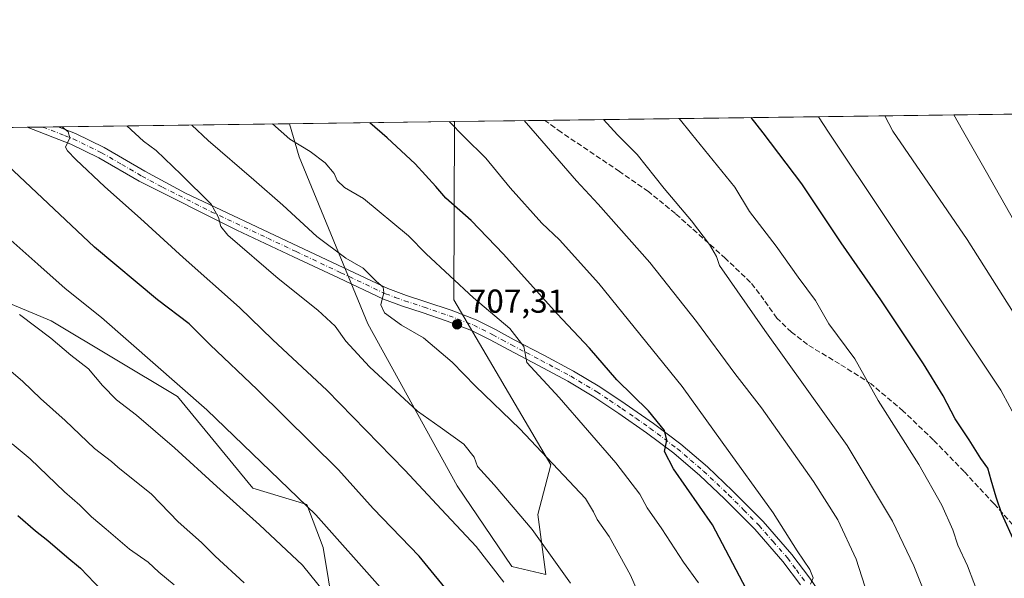
# Model space of a CAD drawing. Units: metres. Extents: x 590181 to 593640, y 4745216 to 4747575.
# Drawn here: x 591146 to 591444, y 4747406 to 4747575 of the extents above; entities that cross this region are included whole.
import ezdxf

# ---------------------------------------------------------------- set-up
doc = ezdxf.new("R2010")
doc.units = ezdxf.units.M
doc.header["$MEASUREMENT"] = 0
doc.linetypes.add('DGN Style 3', pattern=[2.307223458686699, 1.648016756204785, -0.6592067024819142])
doc.linetypes.add('DGN Style 4', pattern=[2.6384748266838614, 1.318413404963828, -0.6592067024819142, 0.001648016756204785, -0.6592067024819142])
for name, color, linetype, lineweight in [('Comarca CxS', 21, 'Continuous', 0), ('Comunidad Autónoma CxS', 142, 'Continuous', 0), ('Curva de nivel maestra', 30, 'Continuous', 30), ('Curva de nivel normal', 30, 'Continuous', 0), ('Entidad de ámbito territorial CxS', 92, 'Continuous', 0), ('Matorral CxS', 135, 'Continuous', 0), ('Municipio CxS', 4, 'Continuous', 0), ('Pastizal CxS', 92, 'Continuous', 0), ('Pista no pavimentada Cxs', 111, 'Continuous', 0), ('Pista no pavimentada eje', 91, 'DGN Style 4', 0), ('Provincia CxS', 1, 'Continuous', 0), ('Punto de cota en terreno', 7, 'Continuous', 0), ('Rótulo de punto de cota en terreno', 7, 'Continuous', 0), ('Senda', 7, 'DGN Style 3', 0), ('Suelo desnudo CxS', 253, 'Continuous', 0)]:
    doc.layers.add(name, color=color, linetype=linetype, lineweight=lineweight)
doc.styles.add('Style-Arial', font='txt')

# ---------------------------------------------------------------- blocks, each defined once
blk = doc.blocks.new('*U16')
at = {"layer": 'Matorral CxS', "color": 135, "linetype": 'Continuous', "lineweight": 0}
blk.add_polyline3d([(591303.0069000004, 4747425.771299999, 714.2024999999995), (591305.3715000004, 4747407.640100001, 717.2657999999938), (591295.1237000005, 4747410.0053, 719.3076000000001), (591278.6593000004, 4747434.3715, 717.6159000000043), (591251.5739000002, 4747483.3915, 712.559500000003), (591230.8141000001, 4747533.815300001, 706.3905999999988), (591227.9110000003, 4747543.862199999, 704.4642000000022), (591277.7770999996, 4747544.528000001, 695.5657999999967), (591277.6343, 4747490.5931, 706.9091000000044), (591306.9490999999, 4747440.7481, 710.6477000000014)], close=True, dxfattribs=at)
blk = doc.blocks.new('5PATER')
at = {"layer": 'Suelo desnudo CxS', "linetype": 'Continuous', "lineweight": 0}
h = blk.add_hatch(color=51, dxfattribs=at)
edge = h.paths.add_edge_path()
edge.add_ellipse((0, 0), major_axis=(-0.1095731443231308, -0.1110710700762829), ratio=0.9994222409660322, start_angle=0, end_angle=360)

msp = doc.modelspace()

# ---------------------------------------------------------------- linework, layer by layer
at = {"layer": 'Comarca CxS', "color": 21, "linetype": 'Continuous', "lineweight": 0, "flags": 128}
msp.add_lwpolyline([(591202.9832874277, 4745229.693450523), (590211.1200006846, 4745216.459982513), (590194.4332643577, 4746487.145616287), (590186.3616826758, 4747101.792044759), (590180.7400006864, 4747529.879982488), (591965.7686827036, 4747553.714284035), (593583.8900007111, 4747575.319982488), (593607.886198255, 4745813.53758824), (593615.4000007126, 4745261.879982511), (592951.2122104707, 4745253.018370235)], close=True, dxfattribs=at)
at = {"layer": 'Comunidad Autónoma CxS', "color": 142, "linetype": 'Continuous', "lineweight": 0, "flags": 128}
msp.add_lwpolyline([(591202.9832874277, 4745229.693450523), (590211.1200006846, 4745216.459982513), (590194.4332643577, 4746487.145616287), (590186.3616826758, 4747101.792044759), (590180.7400006864, 4747529.879982488), (591965.7686827036, 4747553.714284035), (593583.8900007111, 4747575.319982488), (593607.886198255, 4745813.53758824), (593615.4000007126, 4745261.879982511), (592951.2122104707, 4745253.018370235)], close=True, dxfattribs=at)
at = {"layer": 'Curva de nivel maestra', "color": 30, "linetype": 'Continuous', "lineweight": 30, "flags": 128}
for points, elevation in [([(591366.9800000004, 4747401.360099999), (591355.8399999999, 4747422.5601), (591344.0099999999, 4747439.540100001), (591341.2999999998, 4747444.8201), (591341.9500000002, 4747448.1801), (591341.2800000003, 4747451.1601), (591336.4900000002, 4747457.110099999), (591326.8399999999, 4747466.4901), (591318.5800000001, 4747476.030099999), (591308.8200000003, 4747486.390100001), (591292.6200000001, 4747504.4301), (591282.7999999998, 4747514.590100001), (591275.2300000004, 4747521.370100001), (591272.1900000004, 4747524.880100001), (591265.9299999997, 4747531.790100001), (591257.4600000001, 4747539.5701), (591252.2066000003, 4747544.186600001)], 700), ([(591447.25, 4747417.280099999), (591443.25, 4747425.940099999), (591441.6100000005, 4747431.0001), (591440.0199999996, 4747436.0801), (591439.0099999999, 4747439.7401), (591436.9000000004, 4747442.630100001), (591433.4400000004, 4747448.3301), (591429.1399999997, 4747454.670100001), (591425.5899999999, 4747461.590100001), (591419.6500000004, 4747471.3101), (591406.6799999997, 4747490.600099999), (591394.7300000004, 4747507.9101), (591382.8300000001, 4747525.6501), (591371.0800000001, 4747541.0801), (591367.5055999998, 4747545.726100001)], 675), ([(591277.6500000004, 4747400.360099999), (591267.0999999996, 4747413.1501), (591253.2000000002, 4747427.5801), (591242.7000000002, 4747439.190099999), (591218.0999999996, 4747463.530099999), (591203.9699999997, 4747477.0601), (591197.5800000001, 4747483.3301), (591188, 4747490.600099999), (591168.9500000002, 4747506.530099999), (591135.5899999999, 4747537.940099999)], 725), ([(591145.7800000003, 4747425.470100001), (591151.1200000001, 4747420.8201), (591154.8700000001, 4747417.9001), (591160.5599999996, 4747412.9301), (591164.6799999997, 4747409.4801), (591171.1100000005, 4747402.870100001)], 750)]:
    msp.add_lwpolyline(points, dxfattribs=dict(at, elevation=elevation))
at = {"layer": 'Curva de nivel normal', "color": 30, "linetype": 'Continuous', "lineweight": 0, "flags": 128}
for points, elevation in [([(591451.1399999997, 4747448.25), (591442.9900000002, 4747463.27), (591390.9100000003, 4747541.350000001), (591387.8720000006, 4747545.9981)], 670), ([(591407.8838999998, 4747546.2653), (591410.29, 4747541.609999999), (591432.7999999998, 4747508.850000001), (591454.4199999999, 4747474.810000001)], 665), ([(591428.8032999998, 4747546.544600001), (591431.4400000004, 4747541.890000001), (591438.6600000003, 4747529.199999999), (591446.9400000004, 4747514.66)], 660), ([(591292.7400000002, 4747405.289999999), (591284.3700000001, 4747416.039999999), (591273.8300000001, 4747427.210000001), (591262.7800000003, 4747439.180000001), (591239.2100000001, 4747463.279999999), (591222.8799999999, 4747478.57), (591212.7699999996, 4747488.34), (591195.7599999999, 4747503.460000001), (591182.9100000003, 4747515.26), (591172.1200000001, 4747524.800000001), (591163.3499999996, 4747533.029999999), (591160.8300000001, 4747535.67), (591160.2400000002, 4747536.83), (591160.9000000004, 4747538.279999999), (591161.5499999998, 4747539.560000001), (591160.9800000004, 4747541.41), (591159.1950000003, 4747542.944599999)], 720), ([(591312.9000000004, 4747404.930000001), (591301.2400000002, 4747421.199999999), (591289.75, 4747434.730000001), (591284.79, 4747440.220000001), (591283.7000000002, 4747443.039999999), (591280.5800000001, 4747446.99), (591273.4600000001, 4747452.17), (591266.5800000001, 4747456.939999999), (591252.1399999997, 4747470.390000001), (591244.9400000004, 4747478.180000001), (591241.6799999997, 4747482.619999999), (591236.4900000002, 4747487.5), (591224.4600000001, 4747497.050000001), (591209.29, 4747510.199999999), (591207.1600000003, 4747512.810000001), (591206.4900000002, 4747515.52), (591204.2400000002, 4747519.600000001), (591195.1299999999, 4747528.470000001), (591187.6500000004, 4747535.800000001), (591183.7699999996, 4747538.58), (591178.7159000002, 4747543.2053)], 715), ([(591340.0099999999, 4747386.699999999), (591331.0300000003, 4747407.42), (591324.54, 4747419.119999999), (591320.9699999997, 4747424.189999999), (591319.7999999998, 4747426.51), (591317.4400000004, 4747430.52), (591297.5999999996, 4747451.65), (591284.1399999997, 4747464.51), (591277.0899999999, 4747471.789999999), (591268.4100000003, 4747479.109999999), (591261.7599999999, 4747482.92), (591256.6799999997, 4747486.65), (591255.4800000004, 4747489.119999999), (591256.4400000004, 4747492.810000001), (591256.2400000002, 4747494.470000001), (591254.2300000004, 4747496.140000001), (591250.2199999997, 4747500.220000001), (591244.9699999997, 4747503.220000001), (591236.1399999997, 4747509.810000001), (591225.8700000001, 4747519.230000001), (591217.0999999996, 4747526.949999999), (591203.3099999996, 4747538.84), (591198.4090999998, 4747543.4683)], 710), ([(591351.54, 4747405.119999999), (591347.0300000003, 4747411.300000001), (591340.5, 4747421.41), (591336.0899999999, 4747427.779999999), (591333.8099999996, 4747431.859999999), (591326.5999999996, 4747441.32), (591309.4400000004, 4747461.15), (591299.6600000003, 4747471.730000001), (591298.7199999997, 4747476.560000001), (591294.54, 4747481.939999999), (591283.5300000003, 4747491.230000001), (591269.2000000002, 4747504.58), (591263.9199999999, 4747509.980000001), (591250.2800000003, 4747521.310000001), (591244.5899999999, 4747524.609999999), (591242.3700000001, 4747526.730000001), (591241.4600000001, 4747528.82), (591238.7100000001, 4747532), (591234.1900000004, 4747535.480000001), (591228.0300000003, 4747539.17), (591222.7631000001, 4747543.793500001)], 705), ([(591385.4800000004, 4747404.689999999), (591386.2400000002, 4747406.560000001), (591385.2199999997, 4747409.119999999), (591381.3899999997, 4747414.779999999), (591374.1900000004, 4747426.25), (591358.7000000002, 4747447.600000001), (591346.6299999999, 4747464.4), (591321.4600000001, 4747495.52), (591309.5700000003, 4747508.800000001), (591304.1900000004, 4747513.83), (591294.6299999999, 4747524.49), (591287.25, 4747533.49), (591280.7199999997, 4747539.880000001), (591276.2383000003, 4747544.5075)], 695), ([(591406.1900000004, 4747390.539999999), (591399.2400000002, 4747412.180000001), (591393.7400000002, 4747424.08), (591386.3600000005, 4747435.720000001), (591375.4600000001, 4747451.08), (591370.6399999997, 4747458.02), (591362.5999999996, 4747468.32), (591350.9800000004, 4747484.029999999), (591336.8600000005, 4747501.9), (591321.2199999997, 4747519.600000001), (591314.6600000003, 4747526.65), (591302.9299999997, 4747540.17), (591298.8729999998, 4747544.809699999)], 690), ([(591420.5499999998, 4747400.609999999), (591416.7100000001, 4747410.210000001), (591410.2599999999, 4747423.75), (591396.4800000004, 4747446.640000001), (591371.6200000001, 4747481.33), (591357.9199999999, 4747500.960000001), (591356.9800000004, 4747503.689999999), (591354.9400000004, 4747507.32), (591349.5, 4747514.539999999), (591341.2199999997, 4747524.26), (591333, 4747534.600000001), (591327.04, 4747540.5), (591322.8732000003, 4747545.130200001)], 685), ([(591438.6799999997, 4747395.08), (591432.8700000001, 4747410.26), (591429.9600000001, 4747416.5), (591428.4800000004, 4747421.100000001), (591425.0999999996, 4747428.600000001), (591418.1900000004, 4747440.800000001), (591405.8799999999, 4747460.220000001), (591398.8499999996, 4747472.82), (591391, 4747483.359999999), (591386.9199999999, 4747490.390000001), (591381.7300000004, 4747497.439999999), (591375.0700000003, 4747506.9), (591366.9800000004, 4747517.359999999), (591362.5499999998, 4747524.710000001), (591349.4500000002, 4747540.800000001), (591345.6881999997, 4747545.434800001)], 680), ([(591256.1500000004, 4747402.880000001), (591235.8600000005, 4747425.640000001), (591202.9600000001, 4747457.369999999), (591171.04, 4747485.25), (591160.0599999996, 4747494.039999999), (591151.8600000005, 4747501.460000001), (591141.8300000001, 4747510.25)], 730), ([(591243.2300000004, 4747396.27), (591231.8099999996, 4747410.380000001), (591218.8899999997, 4747422.609999999), (591205.9000000004, 4747434.189999999), (591193.1500000004, 4747445.850000001), (591181.7000000002, 4747455.720000001), (591175.6399999997, 4747460.42), (591171.3499999996, 4747464.720000001), (591167.0999999996, 4747469.720000001), (591161.8099999996, 4747473.9), (591155.75, 4747478.99), (591146.2400000002, 4747486.24)], 735), ([(591214.25, 4747405.029999999), (591205.4699999997, 4747413.180000001), (591201.2800000003, 4747417.26), (591194.25, 4747423.52), (591186.1500000004, 4747431.850000001), (591175.9699999997, 4747440), (591174.0999999996, 4747441.800000001), (591168.9600000001, 4747445.699999999), (591160.1399999997, 4747454.109999999), (591152.5999999996, 4747460.84), (591147.2800000003, 4747465.980000001), (591139.2699999996, 4747472.75)], 740), ([(591193.0599999996, 4747404.439999999), (591188.3600000005, 4747408.27), (591185.1399999997, 4747411.359999999), (591179.5, 4747415.26), (591172.5199999996, 4747421.310000001), (591168.0499999998, 4747425.02), (591164.54, 4747428.57), (591159.8799999999, 4747432.58), (591149.5, 4747442.539999999), (591144.1100000005, 4747447.140000001)], 745)]:
    msp.add_lwpolyline(points, dxfattribs=dict(at, elevation=elevation))
at = {"layer": 'Entidad de ámbito territorial CxS', "color": 92, "linetype": 'Continuous', "lineweight": 0, "flags": 128}
msp.add_lwpolyline([(590180.7400006864, 4747529.879982488), (591965.7686827036, 4747553.714284035)], dxfattribs=at)
at = {"layer": 'Matorral CxS', "color": 135, "linetype": 'Continuous', "lineweight": 0, "extrusion": (0.1756396799895509, 0.002345445676085668, 0.9844517264435818), "elevation": 115671.6982926638, "flags": 128}
msp.add_lwpolyline([(4739226.225620615, -644265.862873583), (4739226.225620615, -644316.5211685385)], dxfattribs=at)
at = {"layer": 'Matorral CxS', "color": 135, "linetype": 'Continuous', "lineweight": 0}
for points in [[(591227.9108999996, 4747543.862299999, 704.4642000000022), (591230.8141000001, 4747533.815300001, 706.3905999999988), (591251.5739000002, 4747483.3915, 712.559500000003), (591278.6593000004, 4747434.3715, 717.6159000000043), (591295.1237000005, 4747410.0053, 719.3076000000001), (591305.3715000004, 4747407.640100001, 717.2657999999938), (591303.0069000004, 4747425.771299999, 714.2024999999995), (591306.9490999999, 4747440.7481, 710.6477000000014), (591277.6343, 4747490.5931, 706.9091000000044), (591277.7770999996, 4747544.528100001, 695.5657999999967)], [(591030.2471000003, 4747541.222999999, 743.6331000000064), (591051.4940999999, 4747526.356500001, 743.614400000006), (591106.3614999996, 4747504.9529, 738.7834000000004), (591155.8828999996, 4747484.2325, 733.638699999996), (591194.0444999998, 4747461.4005, 731.388699999996), (591216.8620999996, 4747433.6919, 733.2600999999996), (591233.1599000003, 4747428.802100001, 730.5031000000017), (591238.0484999996, 4747415.7631, 732.4492000000029), (591241.3082999997, 4747396.2053, 736.0645999999979), (591257.6054999996, 4747366.8671, 736.8755999999995), (591282.0532999998, 4747350.567700001, 732.6095999999961), (591304.8701, 4747335.8991, 727.4760999999999), (591313.0192999998, 4747327.7499, 725.991399999999), (591306.4999000002, 4747326.119700001, 728.1575000000012), (591273.9036999998, 4747324.490300001, 738.5023999999976), (591275.5324999997, 4747311.451500001, 739.3717999999935), (591291.8311000001, 4747296.782299999, 735.4481999999989), (591303.2385, 4747290.262900001, 732.4646999999969), (591312.3948999997, 4747275.053099999, 730.457899999994)], [(591106.3614999996, 4747504.9529, 738.7834000000004), (591155.8828999996, 4747484.2325, 733.638699999996), (591194.0444999998, 4747461.4005, 731.388699999996), (591216.8620999996, 4747433.6919, 733.2600999999996), (591233.1599000003, 4747428.802100001, 730.5031000000017), (591238.0484999996, 4747415.7631, 732.4492000000029), (591241.3082999997, 4747396.2053, 736.0645999999979)]]:
    msp.add_polyline3d(points, dxfattribs=at)
at = {"layer": 'Municipio CxS', "color": 4, "linetype": 'Continuous', "lineweight": 0, "flags": 128}
msp.add_lwpolyline([(590194.4332643577, 4746487.145616287), (590186.3616826758, 4747101.792044759), (590180.7400006864, 4747529.879982488), (591965.7686827036, 4747553.714284035)], dxfattribs=at)
at = {"layer": 'Pastizal CxS', "color": 92, "linetype": 'Continuous', "lineweight": 0, "extrusion": (0.231963008942495, 0.003097212170042381, 0.9727196768643667), "elevation": 152535.4572090172, "flags": 128}
msp.add_lwpolyline([(4739227.242201007, -636618.2184832745), (4739227.242201007, -636935.1101642908)], dxfattribs=at)
at = {"layer": 'Pastizal CxS', "color": 92, "linetype": 'Continuous', "lineweight": 0, "extrusion": (0.1799830101168905, 0.002403190230270522, 0.9836667833905853), "elevation": 118516.1348253655, "flags": 128}
msp.add_lwpolyline([(4739227.153359578, -643540.8952627878), (4739227.153359579, -643661.2175621621)], dxfattribs=at)
at = {"layer": 'Pastizal CxS', "color": 92, "linetype": 'Continuous', "lineweight": 0, "extrusion": (0.1163720865688502, 0.001552888713589802, 0.993204473411319), "elevation": 76882.66995566098, "flags": 128}
msp.add_lwpolyline([(4739232.485482419, -649911.0338784148), (4739232.485482418, -649915.7424922443)], dxfattribs=at)
at = {"layer": 'Pastizal CxS', "color": 92, "linetype": 'Continuous', "lineweight": 0, "extrusion": (0.1509454518664617, 0.00201441383204818, 0.9885400410189478), "elevation": 99508.57313777687, "flags": 128}
msp.add_lwpolyline([(4739231.738528507, -646843.5213610488), (4739231.738528508, -646848.2517879019)], dxfattribs=at)
at = {"layer": 'Pastizal CxS', "color": 92, "linetype": 'Continuous', "lineweight": 0, "extrusion": (0.2261826025685118, 0.003020069796426565, 0.9740802376979832), "elevation": 148749.5860790304, "flags": 128}
msp.add_lwpolyline([(4739227.13027057, -637363.2063381263), (4739227.13027057, -637435.039677822)], dxfattribs=at)
at = {"layer": 'Pastizal CxS', "color": 92, "linetype": 'Continuous', "lineweight": 0, "extrusion": (0.2270444793669339, 0.003031462459324704, 0.9738796715325542), "elevation": 149315.7554663451, "flags": 128}
msp.add_lwpolyline([(4739227.463055627, -637351.3924325221), (4739227.463055627, -637379.4267308689)], dxfattribs=at)
at = {"layer": 'Pastizal CxS', "color": 92, "linetype": 'Continuous', "lineweight": 0}
for points in [[(591030.2472000001, 4747541.222899999, 743.6331000000064), (591227.9110000003, 4747543.862199999, 704.4642000000022), (591230.8141000001, 4747533.815300001, 706.3905999999988), (591251.5739000002, 4747483.3915, 712.559500000003), (591278.6593000004, 4747434.3715, 717.6159000000043), (591295.1237000005, 4747410.0053, 719.3076000000001), (591305.3715000004, 4747407.640100001, 717.2657999999938), (591303.0069000004, 4747425.771299999, 714.2024999999995), (591306.9490999999, 4747440.7481, 710.6477000000014), (591277.6343, 4747490.5931, 706.9091000000044), (591277.7770999996, 4747544.528000001, 695.5657999999967), (591613.2960000001, 4747549.007999999, 615.6864999999962)], [(591227.9108999996, 4747543.862299999, 704.4642000000022), (591230.8141000001, 4747533.815300001, 706.3905999999988), (591251.5739000002, 4747483.3915, 712.559500000003), (591278.6593000004, 4747434.3715, 717.6159000000043), (591295.1237000005, 4747410.0053, 719.3076000000001), (591305.3715000004, 4747407.640100001, 717.2657999999938), (591303.0069000004, 4747425.771299999, 714.2024999999995), (591306.9490999999, 4747440.7481, 710.6477000000014), (591277.6343, 4747490.5931, 706.9091000000044), (591277.7770999996, 4747544.528100001, 695.5657999999967)], [(591030.2471000003, 4747541.222999999, 743.6331000000064), (591051.4940999999, 4747526.356500001, 743.614400000006), (591106.3614999996, 4747504.9529, 738.7834000000004), (591155.8828999996, 4747484.2325, 733.638699999996), (591194.0444999998, 4747461.4005, 731.388699999996), (591216.8620999996, 4747433.6919, 733.2600999999996), (591233.1599000003, 4747428.802100001, 730.5031000000017), (591238.0484999996, 4747415.7631, 732.4492000000029), (591241.3082999997, 4747396.2053, 736.0645999999979), (591257.6054999996, 4747366.8671, 736.8755999999995), (591282.0532999998, 4747350.567700001, 732.6095999999961), (591304.8701, 4747335.8991, 727.4760999999999), (591313.0192999998, 4747327.7499, 725.991399999999), (591306.4999000002, 4747326.119700001, 728.1575000000012), (591273.9036999998, 4747324.490300001, 738.5023999999976), (591275.5324999997, 4747311.451500001, 739.3717999999935), (591291.8311000001, 4747296.782299999, 735.4481999999989), (591303.2385, 4747290.262900001, 732.4646999999969), (591312.3948999997, 4747275.053099999, 730.457899999994)], [(591462.7873000001, 4747350.490700001, 673.8620999999986), (591423.8469000002, 4747334.267100001, 688.182799999995), (591379.1357000005, 4747307.4771, 702.6817000000011), (591368.4102999996, 4747297.4483, 706.739400000006), (591350.8063000003, 4747297.292500001, 713.9141999999993), (591330.3198999995, 4747273.9329, 722.707899999994), (591312.3948999997, 4747275.053099999, 730.457899999994), (591303.2385, 4747290.262900001, 732.4646999999969), (591291.8311000001, 4747296.782299999, 735.4481999999989), (591275.5324999997, 4747311.451500001, 739.3717999999935), (591273.9036999998, 4747324.490300001, 738.5023999999976), (591306.4999000002, 4747326.119700001, 728.1575000000012), (591313.0192999998, 4747327.7499, 725.991399999999), (591304.8701, 4747335.8991, 727.4760999999999), (591282.0532999998, 4747350.567700001, 732.6095999999961), (591257.6054999996, 4747366.8671, 736.8755999999995), (591241.3082999997, 4747396.2053, 736.0645999999979), (591238.0484999996, 4747415.7631, 732.4492000000029), (591233.1599000003, 4747428.802100001, 730.5031000000017), (591216.8620999996, 4747433.6919, 733.2600999999996), (591194.0444999998, 4747461.4005, 731.388699999996), (591155.8828999996, 4747484.2325, 733.638699999996), (591106.3614999996, 4747504.9529, 738.7834000000004)]]:
    msp.add_polyline3d(points, dxfattribs=at)
at = {"layer": 'Pista no pavimentada Cxs', "color": 111, "linetype": 'Continuous', "lineweight": 0, "extrusion": (0.1105274074611008, 0.001476157058111263, 0.993871980267211), "elevation": 73063.93603229341, "flags": 128}
msp.add_lwpolyline([(4739225.021634042, -650405.7995805222), (4739225.021634041, -650415.2099816645)], dxfattribs=at)
at = {"layer": 'Pista no pavimentada Cxs', "color": 111, "linetype": 'Continuous', "lineweight": 0}
for points in [[(591382.3800999997, 4747404.420100001, 695.8975999999967), (591377.1201, 4747411.4901, 696.568299999999), (591368.6001000004, 4747421.2501, 697.6021000000037), (591359.4600999998, 4747430.440099999, 698.7741999999998), (591351.9600999998, 4747437.540100001, 699.4257999999973), (591344.1001000004, 4747444.2601, 700.2856000000029), (591335.8901000004, 4747450.450099999, 701.4138999999996), (591327.4600999998, 4747456.290100001, 702.4271000000008), (591319.9001000002, 4747461.340100001, 703.3113000000012), (591312.1001000004, 4747466.020099999, 704.248000000007), (591303.1501000002, 4747470.780099999, 705.3752999999998), (591294.1801000005, 4747475.4901, 706.3978000000062), (591288.5701000001, 4747478.540100001, 706.9311000000016), (591282.9200999998, 4747481.380100001, 707.6478000000062), (591275.5900999998, 4747484.200099999, 708.698000000004), (591268.0701000001, 4747486.7601, 709.6824000000051), (591262.1300999997, 4747488.670100001, 710.383600000001), (591256.2901, 4747490.850099999, 711.0938000000025), (591242.7100999998, 4747497.2401, 712.0100999999996), (591229.1601, 4747503.6501, 713.3625000000029), (591212.0100999996, 4747511.720100001, 715.3745999999956), (591182.4600999998, 4747526.5001, 718.5503999999929), (591170.2701000003, 4747533.5801, 719.7862000000023), (591161.8300999999, 4747537.700099999, 720.652700000006), (591148.5937000001, 4747542.803099999, 722.1208999999944), (591157.9456000002, 4747542.927999999, 721.0807000000059), (591163.2200999996, 4747540.890100001, 720.5731999999989), (591171.9101, 4747536.6501, 719.5975999999937), (591184.1601, 4747529.540100001, 718.7351000000053), (591196.5100999996, 4747522.840100001, 717.4070999999968), (591230.6401000004, 4747506.800100001, 713.1352000000044), (591244.1901000004, 4747500.390100001, 711.7407999999997), (591257.6501000002, 4747494.0601, 710.7698999999994), (591263.2801000001, 4747491.950099999, 710.4532000000036), (591269.1601, 4747490.0601, 709.3629999999977), (591276.7701000003, 4747487.470100001, 708.4327000000048), (591284.3300999999, 4747484.5601, 707.1245000000055), (591290.1801000005, 4747481.620100001, 706.6111999999994), (591295.8201000001, 4747478.5601, 705.8506000000052), (591304.7801000001, 4747473.860099999, 704.8932999999961), (591313.8101000004, 4747469.050100001, 704.2908000000026), (591321.7600999996, 4747464.280099999, 703.2632000000012), (591329.4200999998, 4747459.170100001, 702.1940000000033), (591337.9200999998, 4747453.270099999, 701.0721999999951), (591346.2801000001, 4747446.970100001, 699.7073999999993), (591354.2901, 4747440.130100001, 698.9563000000053), (591361.8901000004, 4747432.9301, 698.5489999999991), (591371.1501000002, 4747423.630100001, 697.1478999999963), (591379.8300999999, 4747413.6801, 696.0905999999959), (591385.2100999998, 4747406.440099999, 695.573900000003), (591390.2500999998, 4747399.090100001, 694.6851000000024)], [(591382.3800999997, 4747404.420100001, 695.8975999999967), (591377.1201, 4747411.4901, 696.568299999999), (591368.6001000004, 4747421.2501, 697.6021000000037), (591359.4600999998, 4747430.440099999, 698.7741999999998), (591351.9600999998, 4747437.540100001, 699.4257999999973), (591344.1001000004, 4747444.2601, 700.2856000000029), (591335.8901000004, 4747450.450099999, 701.4138999999996), (591327.4600999998, 4747456.290100001, 702.4271000000008), (591319.9001000002, 4747461.340100001, 703.3113000000012), (591312.1001000004, 4747466.020099999, 704.248000000007), (591303.1501000002, 4747470.780099999, 705.3752999999998), (591294.1801000005, 4747475.4901, 706.3978000000062), (591288.5701000001, 4747478.540100001, 706.9311000000016), (591282.9200999998, 4747481.380100001, 707.6478000000062), (591275.5900999998, 4747484.200099999, 708.698000000004), (591268.0701000001, 4747486.7601, 709.6824000000051), (591262.1300999997, 4747488.670100001, 710.383600000001), (591256.2901, 4747490.850099999, 711.0938000000025), (591242.7100999998, 4747497.2401, 712.0100999999996), (591229.1601, 4747503.6501, 713.3625000000029), (591212.0100999996, 4747511.720100001, 715.3745999999956), (591182.4600999998, 4747526.5001, 718.5503999999929), (591170.2701000003, 4747533.5801, 719.7862000000023), (591161.8300999999, 4747537.700099999, 720.652700000006), (591148.5937000001, 4747542.803099999, 722.1208999999944)], [(591157.9456000002, 4747542.927999999, 721.0807000000059), (591163.2200999996, 4747540.890100001, 720.5731999999989), (591171.9101, 4747536.6501, 719.5975999999937), (591184.1601, 4747529.540100001, 718.7351000000053), (591196.5100999996, 4747522.840100001, 717.4070999999968), (591230.6401000004, 4747506.800100001, 713.1352000000044), (591244.1901000004, 4747500.390100001, 711.7407999999997), (591257.6501000002, 4747494.0601, 710.7698999999994), (591263.2801000001, 4747491.950099999, 710.4532000000036), (591269.1601, 4747490.0601, 709.3629999999977), (591276.7701000003, 4747487.470100001, 708.4327000000048), (591284.3300999999, 4747484.5601, 707.1245000000055), (591290.1801000005, 4747481.620100001, 706.6111999999994), (591295.8201000001, 4747478.5601, 705.8506000000052), (591304.7801000001, 4747473.860099999, 704.8932999999961), (591313.8101000004, 4747469.050100001, 704.2908000000026), (591321.7600999996, 4747464.280099999, 703.2632000000012), (591329.4200999998, 4747459.170100001, 702.1940000000033), (591337.9200999998, 4747453.270099999, 701.0721999999951), (591346.2801000001, 4747446.970100001, 699.7073999999993), (591354.2901, 4747440.130100001, 698.9563000000053), (591361.8901000004, 4747432.9301, 698.5489999999991), (591371.1501000002, 4747423.630100001, 697.1478999999963), (591379.8300999999, 4747413.6801, 696.0905999999959), (591385.2100999998, 4747406.440099999, 695.573900000003), (591390.2500999998, 4747399.090100001, 694.6851000000024)]]:
    msp.add_polyline3d(points, dxfattribs=at)
at = {"layer": 'Pista no pavimentada eje', "color": 91, "linetype": 'DGN Style 4', "lineweight": 0}
msp.add_polyline3d([(591153.2690000003, 4747542.865499999, 721.4937000000064), (591153.2701000003, 4747542.8651, 721.4936000000016), (591159.8850999996, 4747540.315099999, 720.9219000000013), (591162.5251000002, 4747539.295100001, 720.5945000000065), (591171.0900999998, 4747535.1151, 719.6839000000036), (591177.2150999998, 4747531.5601, 719.1762000000017), (591183.3101000004, 4747528.020099999, 718.4584000000032), (591189.4851000002, 4747524.670100001, 717.7559000000037), (591204.2600999996, 4747517.280099999, 716.0041999999958), (591221.3251, 4747509.2601, 714.0898000000017), (591229.9001000002, 4747505.225099999, 713.2804999999935), (591243.4501, 4747498.815099999, 711.8920000000071), (591256.9700999996, 4747492.4551, 710.8565999999992), (591259.8901000004, 4747491.3651, 710.7373999999982), (591262.7050999999, 4747490.3101, 710.4282999999997), (591268.6151000002, 4747488.4101, 709.4916999999988), (591276.1801000005, 4747485.835100001, 708.556500000006), (591283.6250999998, 4747482.970100001, 707.4135999999999), (591289.3750999998, 4747480.0801, 706.7805999999982), (591292.1951000001, 4747478.550100001, 706.3655), (591295.0000999998, 4747477.0251, 706.1340999999958), (591299.4851000002, 4747474.670100001, 705.6883999999991), (591303.9650999998, 4747472.3201, 705.0984000000027), (591308.4401000004, 4747469.940099999, 704.6104999999953), (591312.9550999999, 4747467.5351, 704.1208000000044), (591320.8300999999, 4747462.8101, 703.1815999999964), (591324.6601, 4747460.255100001, 702.7997999999934), (591328.4401000004, 4747457.7301, 702.2789000000049), (591332.6551000001, 4747454.8101, 701.954700000002), (591336.9051000001, 4747451.860099999, 701.1885000000038), (591345.1901000004, 4747445.6151, 700.0041999999958), (591349.1951000001, 4747442.1951, 699.5503000000026), (591353.1250999998, 4747438.835100001, 699.2116999999998), (591360.6750999996, 4747431.6851, 698.6269999999931), (591365.2451, 4747427.090100001, 697.9493999999977), (591369.8750999998, 4747422.440099999, 697.4084000000003), (591374.1350999996, 4747417.5601, 696.8420999999944), (591378.4751000004, 4747412.585100001, 696.3448000000062), (591381.1651, 4747408.965100001, 696.0892000000022), (591383.7950999998, 4747405.4301, 695.7280000000028)], dxfattribs=at)
at = {"layer": 'Provincia CxS', "color": 1, "linetype": 'Continuous', "lineweight": 0, "flags": 128}
msp.add_lwpolyline([(591202.9832874277, 4745229.693450523), (590211.1200006846, 4745216.459982513), (590194.4332643577, 4746487.145616287), (590186.3616826758, 4747101.792044759), (590180.7400006864, 4747529.879982488), (591965.7686827036, 4747553.714284035), (593583.8900007111, 4747575.319982488), (593607.886198255, 4745813.53758824), (593615.4000007126, 4745261.879982511), (592951.2122104707, 4745253.018370235)], close=True, dxfattribs=at)
at = {"layer": 'Senda', "color": 7, "linetype": 'DGN Style 3', "lineweight": 0}
msp.add_polyline3d([(591449.7301000003, 4747419.140100001, 674.8545000000013), (591440.9301000005, 4747428.960100001, 676.070000000007), (591431.8901000004, 4747438.6801, 677.1965999999958), (591422.6300999997, 4747448.2301, 678.2863999999972), (591413.4901000002, 4747457.0001, 679.1766999999963), (591403.8101000004, 4747465.190099999, 681.2510000000038), (591394.2401000002, 4747471.2401, 681.6793000000034), (591384.4901000002, 4747477.090100001, 682.965400000001), (591379.6901000004, 4747480.870100001, 683.5255999999936), (591375.2701000003, 4747485.090100001, 683.9784000000072), (591371.3701, 4747490.5801, 684.2315999999992), (591367.3300999999, 4747495.9101, 684.4673000000039), (591359.7200999996, 4747503.140100001, 685.1235000000015), (591344.6101000002, 4747516.710100001, 686.6159999999945), (591336.4101, 4747523.350099999, 687.1545999999944), (591327.7001, 4747529.420100001, 687.7247000000061), (591310.0601000004, 4747541.280099999, 689.2694999999949), (591305.0800999999, 4747544.890100001, 689.4771000000037), (591305.0767999999, 4747544.8925, 689.4772999999988)], dxfattribs=at)

# ---------------------------------------------------------------- block references
at = {"layer": 'Matorral CxS', "color": 135, "linetype": 'Continuous', "lineweight": 0}
msp.add_blockref('*U16', (0, 0), dxfattribs=at)
at = {"layer": 'Punto de cota en terreno', "color": 7, "linetype": 'Continuous', "lineweight": 0, "xscale": 10, "yscale": 10, "zscale": 10}
msp.add_blockref('5PATER', (591278.5800000001, 4747483.210000001, 707.3099999999977), dxfattribs=at)

# ---------------------------------------------------------------- texts
at = {"layer": 'Rótulo de punto de cota en terreno', "color": 7, "linetype": 'Continuous', "lineweight": 0, "style": 'Style-Arial'}
msp.add_text('707,31', height=7.000000000000002, dxfattribs=at).set_placement((591282.1078000005, 4747486.7378))

doc.saveas('drawing.dxf')
